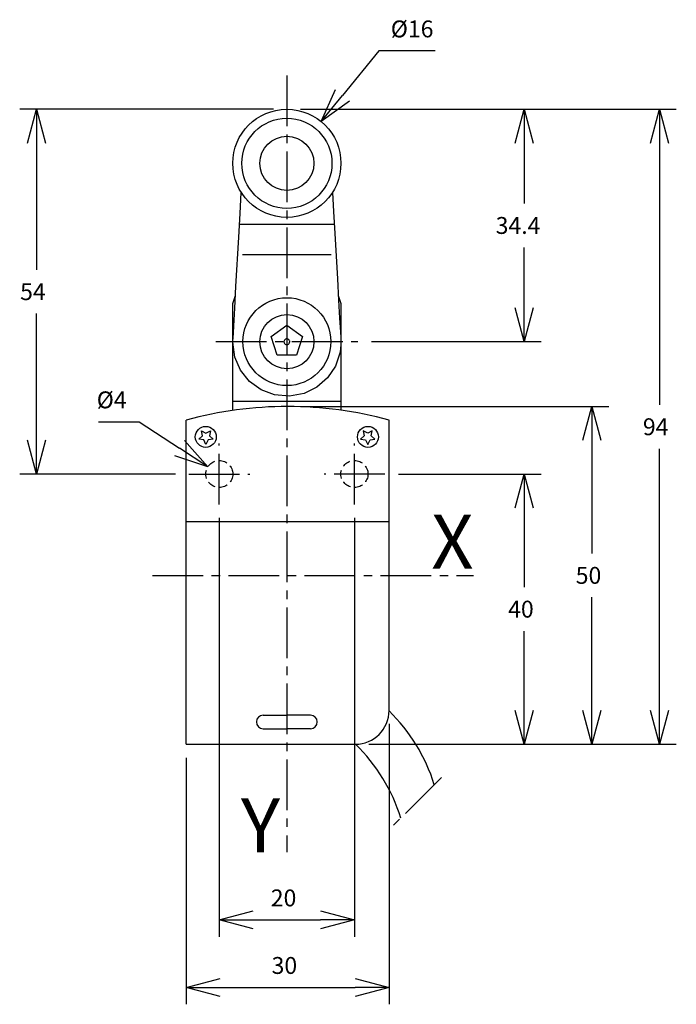
# Model space of a CAD drawing. Extents: x 21 to 118, y 29 to 175.
import ezdxf
from ezdxf.enums import TextEntityAlignment as Align

# ---------------------------------------------------------------- set-up
doc = ezdxf.new("R2010")
doc.units = 0
doc.header["$LTSCALE"] = 10
doc.header["$PDMODE"] = 32
doc.linetypes.add('AXES2', pattern=[1.125, 0.75, -0.125, 0.125, -0.125])
doc.linetypes.add('CACHE2', pattern=[0.1875, 0.125, -0.0625])
doc.layers.get('DEFPOINTS').update_dxf_attribs({"linetype": 'CONTINUOUS'})
for name, color, linetype in [('ALPHA', 254, 'CONTINUOUS'), ('AXE', 80, 'AXES2'), ('COTATION1', 2, 'CONTINUOUS'), ('POINTILLE_COURT', 41, 'CACHE2')]:
    doc.layers.add(name, color=color, linetype=linetype)
doc.styles.get("Standard").update_dxf_attribs({"font": 'txt', "height": 0.2})
doc.dimstyles.get("Standard").update_dxf_attribs({"dimtxt": 2.5, "dimasz": 2.5, "dimexe": 1.25, "dimexo": 0.625, "dimtad": 1, "dimcen": 2.5, "dimazin": 3, "dimtfac": 1, "dimtmove": 0, "dimatfit": 3})

# ---------------------------------------------------------------- blocks, each defined once
blk = doc.blocks.new('_OPEN30')
at = {"layer": 'COTATION1', "color": 0}
for p, q in [((-1, 0.267949), (0, 0)), ((0, 0), (-1, -0.267949)), ((0, 0), (-1, 0))]:
    blk.add_line(p, q, dxfattribs=at)
blk = doc.blocks.new('*D4')
at = {"layer": 'COTATION1', "color": 0}
for p, q in [((50.160757, 101.228457), (50.160757, 39.228457)), ((70.160757, 101.228457), (70.160757, 39.228457)), ((55.160757, 41.728457), (65.160757, 41.728457))]:
    blk.add_line(p, q, dxfattribs=at)
at = {"layer": 'DEFPOINTS', "color": 0}
for p in [(50.160757, 103.228457), (70.160757, 103.228457), (70.160757, 41.728457)]:
    blk.add_point(p, dxfattribs=at)
at = {"layer": 'COTATION1', "color": 0, "xscale": 5, "yscale": 5, "zscale": 5, "rotation": 180}
blk.add_blockref('_OPEN30', (50.160757, 41.728457), dxfattribs=at)
at = {"layer": 'COTATION1', "color": 0, "xscale": 5, "yscale": 5, "zscale": 5}
blk.add_blockref('_OPEN30', (70.160757, 41.728457), dxfattribs=at)
at = {"layer": 'COTATION1', "color": 0}
blk.add_text('20', height=2.5, dxfattribs=at).set_placement((57.779805, 43.728457))
blk = doc.blocks.new('*D3')
at = {"layer": 'COTATION1', "color": 0}
for p, q in [((75.281088, 70.728457), (75.281088, 29.228457)), ((45.281088, 65.728457), (45.281088, 29.228457)), ((50.281088, 31.728457), (70.281088, 31.728457))]:
    blk.add_line(p, q, dxfattribs=at)
at = {"layer": 'DEFPOINTS', "color": 0}
for p in [(75.281088, 72.728457), (45.281088, 67.728457), (75.281088, 31.728457)]:
    blk.add_point(p, dxfattribs=at)
at = {"layer": 'COTATION1', "color": 0, "xscale": 5, "yscale": 5, "zscale": 5, "rotation": 180}
blk.add_blockref('_OPEN30', (45.281088, 31.728457), dxfattribs=at)
at = {"layer": 'COTATION1', "color": 0, "xscale": 5, "yscale": 5, "zscale": 5}
blk.add_blockref('_OPEN30', (75.281088, 31.728457), dxfattribs=at)
at = {"layer": 'COTATION1', "color": 0}
blk.add_text('30', height=2.5, dxfattribs=at).set_placement((57.900136, 33.728457))
blk = doc.blocks.new('*D6')
at = {"layer": 'COTATION1', "color": 0}
for p, q in [((76.660757, 107.728457), (97.781088, 107.728457)), ((95.281088, 102.728457), (95.281088, 90.978457)), ((95.281088, 72.728457), (95.281088, 84.478457)), ((72.281088, 67.728457), (97.781088, 67.728457))]:
    blk.add_line(p, q, dxfattribs=at)
at = {"layer": 'DEFPOINTS', "color": 0}
for p in [(74.660757, 107.728457), (70.281088, 67.728457), (95.281088, 67.728457)]:
    blk.add_point(p, dxfattribs=at)
at = {"layer": 'COTATION1', "color": 0, "xscale": 5, "yscale": 5, "zscale": 5}
for p, rotation in [((95.281088, 107.728457), 90), ((95.281088, 67.728457), 270)]:
    blk.add_blockref('_OPEN30', p, dxfattribs=dict(at, rotation=rotation))
at = {"layer": 'COTATION1', "color": 0}
blk.add_text('40', height=2.5, dxfattribs=at).set_placement((92.900136, 86.478457))
blk = doc.blocks.new('*D5')
at = {"layer": 'COTATION1', "color": 0}
for p, q in [((62.160757, 117.728457), (107.781088, 117.728457)), ((105.281088, 112.728457), (105.281088, 95.978457)), ((105.281088, 72.728457), (105.281088, 89.478457)), ((72.281088, 67.728457), (107.781088, 67.728457))]:
    blk.add_line(p, q, dxfattribs=at)
at = {"layer": 'DEFPOINTS', "color": 0}
for p in [(60.160757, 117.728457), (70.281088, 67.728457), (105.281088, 67.728457)]:
    blk.add_point(p, dxfattribs=at)
at = {"layer": 'COTATION1', "color": 0, "xscale": 5, "yscale": 5, "zscale": 5}
for p, rotation in [((105.281088, 117.728457), 90), ((105.281088, 67.728457), 270)]:
    blk.add_blockref('_OPEN30', p, dxfattribs=dict(at, rotation=rotation))
at = {"layer": 'COTATION1', "color": 0}
blk.add_text('50', height=2.5, dxfattribs=at).set_placement((102.900136, 91.478457))
blk = doc.blocks.new('*D7')
at = {"layer": 'COTATION1', "color": 0}
for p, q in [((32.267009, 115.461517), (38.314628, 115.461517)), ((38.314628, 115.461517), (44.299141, 111.554873))]:
    blk.add_line(p, q, dxfattribs=at)
at = {"layer": 'DEFPOINTS', "color": 0}
for p in [(48.48601, 108.821719), (51.835504, 106.635195)]:
    blk.add_point(p, dxfattribs=at)
at = {"layer": 'COTATION1', "color": 0, "xscale": 5, "yscale": 5, "zscale": 5, "rotation": 326.863815}
blk.add_blockref('_OPEN30', (48.48601, 108.821719), dxfattribs=at)
at = {"layer": 'COTATION1', "color": 0}
blk.add_text('%%c4', height=2.5, dxfattribs=at).set_placement((32.028913, 117.461517))
blk = doc.blocks.new('*D8')
at = {"layer": 'COTATION1', "color": 0}
for p, q in [((58.160757, 161.728457), (20.633007, 161.728457)), ((23.133007, 156.728457), (23.133007, 137.978457)), ((23.133007, 112.728457), (23.133007, 131.478457)), ((43.660757, 107.728457), (20.633007, 107.728457))]:
    blk.add_line(p, q, dxfattribs=at)
at = {"layer": 'DEFPOINTS', "color": 0}
for p in [(60.160757, 161.728457), (23.133007, 107.728457), (45.660757, 107.728457)]:
    blk.add_point(p, dxfattribs=at)
at = {"layer": 'COTATION1', "color": 0, "xscale": 5, "yscale": 5, "zscale": 5}
for p, rotation in [((23.133007, 161.728457), 90), ((23.133007, 107.728457), 270)]:
    blk.add_blockref('_OPEN30', p, dxfattribs=dict(at, rotation=rotation))
at = {"layer": 'COTATION1', "color": 0}
blk.add_text('54', height=2.5, dxfattribs=at).set_placement((20.692531, 133.478457))
blk = doc.blocks.new('*D9')
at = {"layer": 'COTATION1', "color": 0}
for p, q in [((62.160757, 161.728457), (117.781088, 161.728457)), ((115.281088, 156.728457), (115.281088, 117.978457)), ((115.281088, 72.728457), (115.281088, 111.478457)), ((72.281088, 67.728457), (117.781088, 67.728457))]:
    blk.add_line(p, q, dxfattribs=at)
at = {"layer": 'DEFPOINTS', "color": 0}
for p in [(60.160757, 161.728457), (70.281088, 67.728457), (115.281088, 67.728457)]:
    blk.add_point(p, dxfattribs=at)
at = {"layer": 'COTATION1', "color": 0, "xscale": 5, "yscale": 5, "zscale": 5}
for p, rotation in [((115.281088, 161.728457), 90), ((115.281088, 67.728457), 270)]:
    blk.add_blockref('_OPEN30', p, dxfattribs=dict(at, rotation=rotation))
at = {"layer": 'COTATION1', "color": 0}
blk.add_text('94', height=2.5, dxfattribs=at).set_placement((112.840612, 113.478457))
blk = doc.blocks.new('*D10')
at = {"layer": 'COTATION1', "color": 0}
for p, q in [((73.774226, 170.376716), (68.390011, 163.792223)), ((82.08375, 170.376716), (73.774226, 170.376716))]:
    blk.add_line(p, q, dxfattribs=at)
at = {"layer": 'DEFPOINTS', "color": 0}
for p in [(65.224913, 159.921544), (55.096601, 147.535371)]:
    blk.add_point(p, dxfattribs=at)
at = {"layer": 'COTATION1', "color": 0, "xscale": 5, "yscale": 5, "zscale": 5, "rotation": 230.726747}
blk.add_blockref('_OPEN30', (65.224913, 159.921544), dxfattribs=at)
at = {"layer": 'COTATION1', "color": 0}
blk.add_text('%%c16', height=2.5, dxfattribs=at).set_placement((75.536131, 172.376716))
blk = doc.blocks.new('*D11')
at = {"layer": 'COTATION1', "color": 0}
for p, q in [((62.160757, 161.728457), (97.781088, 161.728457)), ((95.281088, 156.728457), (95.281088, 147.778457)), ((95.281088, 132.328457), (95.281088, 141.278457)), ((72.668235, 127.328457), (97.781088, 127.328457))]:
    blk.add_line(p, q, dxfattribs=at)
at = {"layer": 'DEFPOINTS', "color": 0}
for p in [(60.160757, 161.728457), (70.668235, 127.328457), (95.281088, 127.328457)]:
    blk.add_point(p, dxfattribs=at)
at = {"layer": 'COTATION1', "color": 0, "xscale": 5, "yscale": 5, "zscale": 5}
for p, rotation in [((95.281088, 161.728457), 90), ((95.281088, 127.328457), 270)]:
    blk.add_blockref('_OPEN30', p, dxfattribs=dict(at, rotation=rotation))
at = {"layer": 'COTATION1', "color": 0}
blk.add_text('34.4', height=2.5, dxfattribs=at).set_placement((91.054898, 143.278457))

msp = doc.modelspace()

# ---------------------------------------------------------------- linework, layer by layer
at = {"layer": 'ALPHA'}
for p, q in [((53.134588, 144.727835), (67.155772, 144.727835)), ((53.578823, 140.228768), (66.715274, 140.228768)), ((52.168854, 132.977679), (52.559911, 134.171602)), ((67.77213, 134.177625), (68.16761, 132.977679)), ((57.83303, 128.074878), (60.163249, 129.76522)), ((60.163249, 129.76522), (62.49222, 128.074878)), ((58.725243, 125.335311), (57.83303, 128.074878)), ((62.49222, 128.074878), (61.6025, 125.335311)), ((61.6025, 125.335311), (58.725243, 125.335311)), ((52.168854, 118.529078), (68.16761, 118.529078)), ((45.281088, 67.728457), (45.281088, 115.728457)), ((75.281088, 72.728457), (75.281088, 115.728457)), ((47.662588, 113.394199), (47.54233, 114.123851)), ((47.54233, 114.123851), (48.193468, 113.783013)), ((48.193468, 113.783013), (48.848969, 114.13195)), ((48.848969, 114.13195), (48.718742, 113.400431)), ((72.128046, 113.783013), (71.472545, 114.13195)), ((71.472545, 114.13195), (71.602772, 113.400431)), ((72.779184, 114.123851), (72.128046, 113.783013)), ((72.658926, 113.394199), (72.779184, 114.123851)), ((47.129215, 112.872043), (47.662588, 113.394199)), ((47.858863, 112.769854), (47.129215, 112.872043)), ((48.182877, 112.108124), (47.858863, 112.769854)), ((48.513742, 112.773594), (48.182877, 112.108124)), ((49.245882, 112.886375), (48.513742, 112.773594)), ((48.718742, 113.400431), (49.245882, 112.886375)), ((71.602772, 113.400431), (71.075632, 112.886375)), ((71.075632, 112.886375), (71.807772, 112.773594)), ((71.807772, 112.773594), (72.138637, 112.108124)), ((72.138637, 112.108124), (72.462651, 112.769854)), ((72.462651, 112.769854), (73.192299, 112.872043)), ((73.192299, 112.872043), (72.658926, 113.394199)), ((45.281088, 100.728457), (75.281088, 100.728457)), ((56.660757, 72.028457), (60.160757, 72.028457)), ((63.660757, 72.028457), (60.160757, 72.028457)), ((56.660757, 70.028457), (60.160757, 70.028457)), ((63.660757, 70.028457), (60.160757, 70.028457)), ((45.281088, 67.728457), (70.281088, 67.728457))]:
    msp.add_line(p, q, dxfattribs=at)
at = {"layer": 'ALPHA', "flags": 128}
for points in [[(66.904239, 149.424337), (67.066258, 146.578068), (67.249415, 143.360437), (67.633469, 136.613556), (67.811526, 133.485537), (67.965043, 130.788621), (68.082601, 128.723424), (68.124326, 127.990412), (68.152779, 127.490561), (68.166533, 127.248948), (68.159617, 126.869237), (68.034044, 125.766756), (67.360165, 123.723959), (66.191949, 121.966688), (64.612567, 120.578114), (62.705186, 119.641404), (60.552976, 119.239728), (58.340275, 119.440416), (56.340046, 120.204315), (54.639733, 121.448393), (53.322393, 123.089482), (52.471082, 125.044411), (52.168854, 127.230013)], [(52.168854, 127.230013), (52.178249, 127.39677), (52.205229, 127.87569), (52.24799, 128.634745), (52.304729, 129.641904), (52.452921, 132.272424), (52.635368, 135.511022), (53.045293, 142.787531), (53.243901, 146.312983), (53.419026, 149.421595)], [(52.168854, 117.150888), (52.168854, 117.328631), (52.168854, 117.830946), (52.168854, 118.611466), (52.168854, 119.623824), (52.168854, 122.158584), (52.168854, 125.064283), (52.168854, 127.969983), (52.168854, 130.504743), (52.168854, 131.517101), (52.168854, 132.297621), (52.168854, 132.799936), (52.168854, 132.977679)], [(68.16761, 132.977679), (68.16761, 132.800294), (68.16761, 132.29899), (68.16761, 131.52004), (68.16761, 130.50972), (68.16761, 127.980062), (68.16761, 125.08021), (68.16761, 122.180358), (68.16761, 119.6507), (68.16761, 118.640379), (68.16761, 117.86143), (68.16761, 117.360125), (68.16761, 117.182741)]]:
    msp.add_lwpolyline(points, dxfattribs=at)
msp.add_lwpolyline([(60.163249, 126.899797), (60.243384, 126.908009), (60.320532, 126.931418), (60.391906, 126.969177), (60.454926, 127.019921), (60.507313, 127.081816), (60.547175, 127.152626), (60.573071, 127.22979), (60.584064, 127.310521), (60.579759, 127.3919), (60.560309, 127.470986), (60.526419, 127.544921), (60.479312, 127.611032), (60.420693, 127.66693), (60.352678, 127.710594), (60.277727, 127.740448), (60.198548, 127.755411), (60.118004, 127.754942), (60.039004, 127.73906), (59.964406, 127.708337), (59.896903, 127.663884), (59.838937, 127.607309), (59.792603, 127.540654), (59.759575, 127.466331), (59.741046, 127.387024), (59.737687, 127.3056), (59.749618, 127.225003), (59.77641, 127.148145), (59.817092, 127.077803), (59.870196, 127.016521), (59.933801, 126.966513), (60.005609, 126.929587), (60.083024, 126.907077)], close=True, dxfattribs=at)
at = {"layer": 'ALPHA'}
for centre, radius in [((60.160757, 153.728457), 8), ((60.160757, 153.728457), 6.669159), ((60.160757, 153.728146), 3.999691), ((60.168233, 127.328457), 6.500001), ((60.168233, 127.328457), 4.000313), ((48.160757, 113.228457), 1.549961), ((72.160757, 113.228457), 1.549961)]:
    msp.add_circle(centre, radius, dxfattribs=at)
for centre, radius, start, end in [((60.281088, 60.482077), 57.246507, 74.809764, 105.190236), ((56.660757, 71.028457), 1, 90, 270), ((63.660757, 71.028457), 1, 270, 90), ((70.281088, 72.728457), 5, 270, 0), ((56.893396, 53.910184), 26.27482, 17.344588, 45.588038), ((51.943649, 48.960437), 26.27482, 17.344588, 45.586396)]:
    msp.add_arc(centre, radius, start, end, dxfattribs=at)
at = {"layer": 'AXE'}
for p, q in [((60.160757, 166.728457), (60.160757, 51.728457)), ((49.668232, 127.328457), (70.668235, 127.328457)), ((50.160757, 103.228457), (50.160757, 112.228457)), ((70.160757, 103.228457), (70.160757, 112.228457)), ((45.660757, 107.728457), (54.660757, 107.728457)), ((74.660757, 107.728457), (65.660757, 107.728457)), ((40.281088, 92.728457), (87.781088, 92.728457)), ((83.034136, 62.803836), (75.963069, 55.732768))]:
    msp.add_line(p, q, dxfattribs=at)
at = {"layer": 'POINTILLE_COURT'}
for centre in [(50.160757, 107.728457), (70.160757, 107.728457)]:
    msp.add_circle(centre, 2, dxfattribs=at)

# ---------------------------------------------------------------- texts
at = {"layer": 'AXE'}
for s, p in [('X', (87.781088, 93.728457)), ('Y', (59.160757, 51.728457))]:
    msp.add_text(s, height=8, dxfattribs=at).set_placement(p, align=Align.RIGHT)

# ---------------------------------------------------------------- dimensions: what is measured, and where the dimension line sits
at = {"layer": 'COTATION1'}
for p1, p2, picture, middle in [((55.096601, 147.535371), (65.224913, 159.921544), '*D10', (78.928988, 170.376716)), ((51.835504, 106.635195), (48.48601, 108.821719), '*D7', (34.290818, 115.461517))]:
    dim = msp.add_diameter_dim_2p(p1=p1, p2=p2, dimstyle='Standard', dxfattribs=at)
    dim.commit()
    dim.dimension.update_dxf_attribs({"geometry": picture, "text_midpoint": middle, "dimtype": 131})
dim = msp.add_linear_dim(base=(23.133007, 107.728457), p1=(60.160757, 161.728457), p2=(45.660757, 107.728457), angle=90, dimstyle='Standard', dxfattribs=at)
dim.commit()
dim.dimension.update_dxf_attribs({"geometry": '*D8', "text_midpoint": (23.133007, 134.728457), "dimtype": 128})
for base, p1, p2, picture, middle in [((115.281088, 67.728457), (60.160757, 161.728457), (70.281088, 67.728457), '*D9', (115.281088, 114.728457)), ((95.281088, 127.328457), (60.160757, 161.728457), (70.668235, 127.328457), '*D11', (95.281088, 144.528457)), ((105.281088, 67.728457), (60.160757, 117.728457), (70.281088, 67.728457), '*D5', (105.281088, 92.728457)), ((95.281088, 67.728457), (74.660757, 107.728457), (70.281088, 67.728457), '*D6', (95.281088, 87.728457))]:
    dim = msp.add_linear_dim(base=base, p1=p1, p2=p2, angle=90, dimstyle='Standard', dxfattribs=at)
    dim.commit()
    dim.dimension.update_dxf_attribs({"geometry": picture, "text_midpoint": middle})
for base, p1, p2, picture, middle in [((70.160757, 41.728457), (50.160757, 103.228457), (70.160757, 103.228457), '*D4', (60.160757, 44.978457)), ((75.281088, 31.728457), (45.281088, 67.728457), (75.281088, 72.728457), '*D3', (60.281088, 34.978457))]:
    dim = msp.add_linear_dim(base=base, p1=p1, p2=p2, dimstyle='Standard', dxfattribs=at)
    dim.commit()
    dim.dimension.update_dxf_attribs({"geometry": picture, "text_midpoint": middle})

doc.saveas('drawing.dxf')
